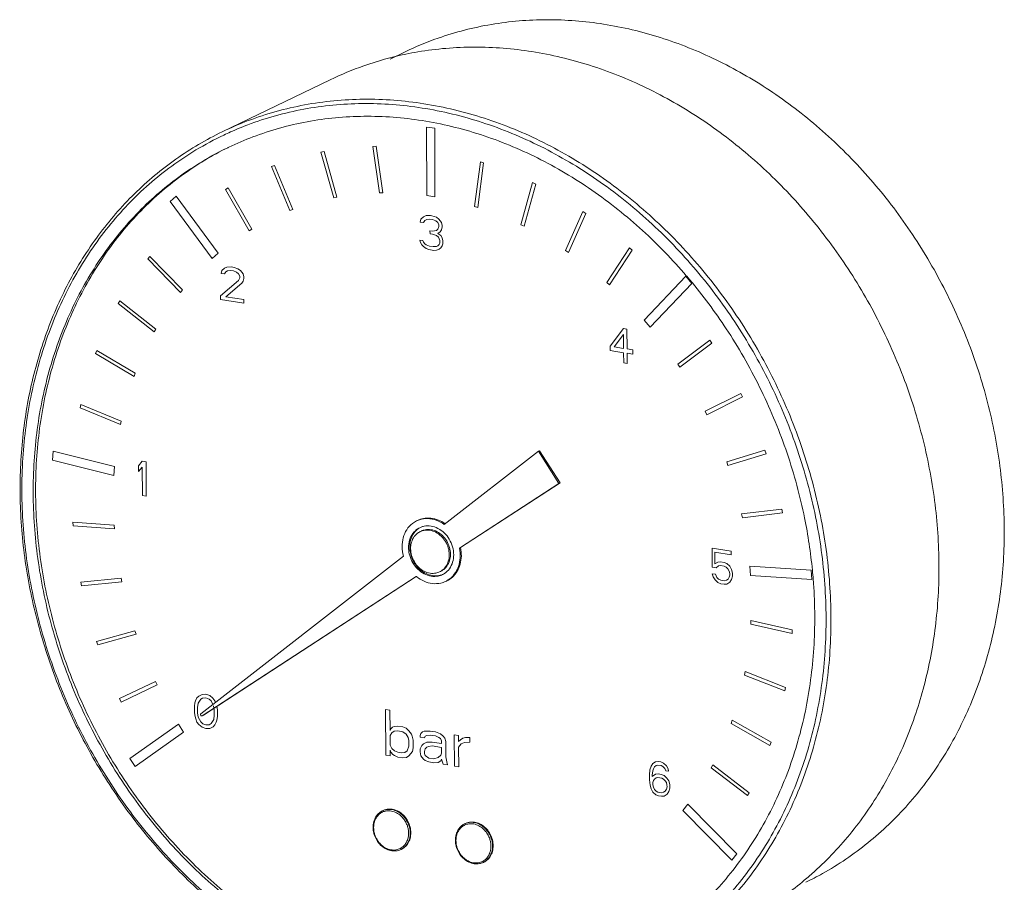
# Model space of a CAD drawing. Extents: x 9 to 17.6, y 7.5 to 18.5.
# Drawn here: x 15.3 to 16.1, y 15.8 to 16.5 of the extents above; entities that cross this region are included whole.
import ezdxf

# ---------------------------------------------------------------- set-up
doc = ezdxf.new("R2010")
doc.units = 0
doc.header["$LTSCALE"] = 1.87
doc.header["$MEASUREMENT"] = 0
doc.layers.get('0').update_dxf_attribs({"linetype": 'CONTINUOUS'})
for name, color, linetype in [('03_AXES', 7, 'CONTINUOUS'), ('04_CURVES', 7, 'CONTINUOUS'), ('08_ROUNDS', 7, 'CONTINUOUS'), ('09_COSMETICS', 7, 'CONTINUOUS')]:
    doc.layers.add(name, color=color, linetype=linetype)

msp = doc.modelspace()

# ---------------------------------------------------------------- linework, layer by layer
at = {"color": 7, "linetype": 'ByBlock', "lineweight": 0}
for p, q in [((15.75597, 16.12557), (15.67905, 16.06576)), ((15.75694, 16.12604), (15.75597, 16.12557)), ((15.77262, 16.09943), (15.75597, 16.12557)), ((15.7736, 16.0999), (15.75694, 16.12604)), ((15.69135, 16.04646), (15.77262, 16.09943)), ((15.69232, 16.04693), (15.7736, 16.0999)), ((15.7736, 16.0999), (15.77262, 16.09943)), ((15.69232, 16.04693), (15.69135, 16.04646)), ((15.64569, 16.03982), (15.48027, 15.91119)), ((15.48131, 15.90956), (15.6561, 16.02348)), ((15.48228, 15.91003), (15.65618, 16.02337)), ((15.48122, 15.90952), (15.48131, 15.90956)), ((15.4822, 15.90999), (15.48228, 15.91003)), ((15.629, 15.83221), (15.62852, 15.83197)), ((15.69624, 15.82163), (15.69576, 15.8214)), ((15.6442, 15.8007), (15.64371, 15.80047)), ((15.71144, 15.79013), (15.71095, 15.78989))]:
    msp.add_line(p, q, dxfattribs=at)
for points, start_tangent, end_tangent in [([(15.66242, 16.40945), (15.61312, 16.4131), (15.56495, 16.40846), (15.51899, 16.39563), (15.49772, 16.38649)], (-0.987861, 0.155338), (-0.900692, -0.434458)), ([(15.66097, 16.40594), (15.61204, 16.40956), (15.56424, 16.40496), (15.51864, 16.39223), (15.50443, 16.38637)], (-0.987861, 0.155338), (-0.912915, -0.408149)), ([(15.66097, 16.40594), (15.70993, 16.39417), (15.75783, 16.37452), (15.8036, 16.34742), (15.84621, 16.31348), (15.88472, 16.27346), (15.91827, 16.22825), (15.9461, 16.17887), (15.96759, 16.12641), (15.98227, 16.07205), (15.98981, 16.017), (15.99003, 15.96249), (15.98293, 15.90974), (15.96868, 15.85993), (15.94758, 15.81417), (15.92011, 15.77348), (15.88689, 15.73877), (15.84866, 15.71082), (15.83417, 15.70272)], (0.987861, -0.155338), (-0.887744, -0.460337)), ([(15.66242, 16.40945), (15.71176, 16.39759), (15.76002, 16.37778), (15.80614, 16.35047), (15.84909, 16.31628), (15.88789, 16.27595), (15.9217, 16.2304), (15.94974, 16.18063), (15.9714, 16.12777), (15.98619, 16.07299), (15.99378, 16.01752), (15.99401, 15.96259), (15.98685, 15.90944), (15.97249, 15.85925), (15.95123, 15.81313), (15.92356, 15.77213), (15.89008, 15.73716), (15.85155, 15.70899), (15.83011, 15.6974)], (0.987861, -0.155338), (-0.900692, -0.434458)), ([(15.66101, 16.39567), (15.61346, 16.39919), (15.56701, 16.39472), (15.52269, 16.38235), (15.50317, 16.37402)], (-0.987861, 0.155338), (-0.902577, -0.430528)), ([(15.66101, 16.39567), (15.70859, 16.38423), (15.75514, 16.36513), (15.79962, 16.3388), (15.84104, 16.30582), (15.87669, 16.26901)], (0.987861, -0.155338), (0.650539, -0.759473)), ([(15.66348, 15.6746), (15.61941, 15.68501), (15.57471, 15.70243), (15.5317, 15.72631), (15.49119, 15.75617), (15.45397, 15.79147), (15.42073, 15.83152), (15.39212, 15.87556), (15.36866, 15.92276), (15.3508, 15.97222), (15.33889, 16.02299), (15.33315, 16.07413), (15.33369, 16.12466), (15.34049, 16.17361), (15.35343, 16.22006), (15.37225, 16.26312), (15.39661, 16.30197), (15.42603, 16.3359), (15.45994, 16.36425), (15.49772, 16.38649)], (-0.987109, 0.160047), (0.900696, 0.43445)), ([(15.499, 16.38387), (15.47624, 16.37166), (15.43801, 16.34371), (15.40479, 16.309), (15.37732, 16.26831), (15.35623, 16.22255), (15.34197, 16.17274), (15.33487, 16.11999), (15.33509, 16.06548), (15.34263, 16.01043), (15.35731, 15.95607), (15.3788, 15.90361), (15.40663, 15.85422), (15.44018, 15.80902), (15.47869, 15.769), (15.5213, 15.73506), (15.56707, 15.70796), (15.61497, 15.68831), (15.66393, 15.67654)], (-0.903388, -0.428824), (0.987861, -0.155338)), ([(15.50443, 16.38637), (15.499, 16.38387)], (-0.912915, -0.408149), (-0.903388, -0.428824)), ([(15.50217, 16.37354), (15.48149, 16.36235), (15.44433, 16.33519), (15.41204, 16.30146), (15.38535, 16.26192), (15.36485, 16.21744), (15.35099, 16.16903), (15.3441, 16.11777), (15.34431, 16.0648), (15.35163, 16.0113), (15.3659, 15.95847), (15.38679, 15.90748), (15.41383, 15.85949), (15.44643, 15.81556), (15.48386, 15.77666), (15.52528, 15.74368), (15.56976, 15.71735), (15.61631, 15.69825), (15.66389, 15.68681)], (-0.900694, -0.434454), (0.987861, -0.155338)), ([(15.50218, 16.37353), (15.48343, 16.3633), (15.44628, 16.33613), (15.41399, 16.3024), (15.3873, 16.26286), (15.3668, 16.21838), (15.35294, 16.16997), (15.34605, 16.11871), (15.34626, 16.06574), (15.35358, 16.01224), (15.36785, 15.95941), (15.38874, 15.90842), (15.41578, 15.86043), (15.44838, 15.8165), (15.48581, 15.7776), (15.52723, 15.74462), (15.57171, 15.71829), (15.61826, 15.69919), (15.66419, 15.68801)], (-0.896982, -0.442067), (0.986973, -0.160884)), ([(15.50317, 16.37402), (15.50217, 16.37354)], (-0.902577, -0.430528), (-0.900694, -0.434454)), ([(15.87669, 16.26901), (15.87847, 16.26692)], (0.650539, -0.759473), (0.645639, -0.763643)), ([(15.87847, 16.26692), (15.88166, 16.26311)], (0.645639, -0.763643), (0.636698, -0.771113)), ([(15.88166, 16.26311), (15.91107, 16.22299), (15.93811, 16.175), (15.959, 16.12401), (15.97327, 16.07118), (15.97967, 16.02855)], (0.636698, -0.771113), (0.097208, -0.995264)), ([(15.6564, 16.06874), (15.65298, 16.06662), (15.64841, 16.06159), (15.64553, 16.05506), (15.6446, 16.04759), (15.64569, 16.03982)], (-0.900609, -0.43463), (0.261917, -0.96509)), ([(15.67905, 16.06576), (15.67248, 16.06928), (15.66556, 16.07064), (15.65887, 16.06973), (15.6564, 16.06874)], (-0.808813, 0.588066), (-0.900609, -0.43463)), ([(15.67952, 16.06659), (15.67422, 16.06946), (15.66807, 16.071), (15.66201, 16.07075), (15.65737, 16.06921)], (-0.821518, 0.570183), (-0.900784, -0.434268)), ([(15.67983, 16.06638), (15.67952, 16.06659)], (-0.813869, 0.581049), (-0.821518, 0.570183)), ([(15.64989, 16.04696), (15.65077, 16.05313), (15.65336, 16.05842), (15.65729, 16.06222)], (-0.004056, 0.999992), (0.832257, 0.554391)), ([(15.65716, 16.06188), (15.65375, 16.05802), (15.65159, 16.05307), (15.65087, 16.04743)], (-0.777875, -0.628419), (0.004056, -0.999992)), ([(15.65907, 16.06319), (15.65716, 16.06188)], (-0.866337, -0.49946), (-0.777875, -0.628419)), ([(15.65729, 16.06222), (15.65741, 16.0623), (15.65905, 16.06322)], (0.832257, 0.554391), (0.900857, 0.434115)), ([(15.65905, 16.06322), (15.66004, 16.06366)], (0.900857, 0.434115), (0.930109, 0.367283)), ([(15.66004, 16.06366), (15.66253, 16.0644), (15.66822, 16.0645), (15.67391, 16.06261), (15.67905, 16.0589), (15.68314, 16.05374), (15.68578, 16.04763), (15.68671, 16.04117)], (0.930109, 0.367283), (0.004056, -0.999992)), ([(15.64992, 16.04585), (15.64989, 16.04696)], (-0.052317, 0.998631), (-0.004056, 0.999992)), ([(15.67755, 16.0249), (15.67407, 16.02372), (15.66838, 16.02362), (15.66269, 16.02551), (15.65755, 16.02922), (15.65346, 16.03439), (15.65082, 16.0405), (15.64992, 16.04585)], (-0.900857, -0.434115), (-0.052317, 0.998631)), ([(15.65087, 16.04743), (15.65092, 16.046)], (0.004056, -0.999992), (0.066134, -0.997811)), ([(15.65092, 16.046), (15.65164, 16.04155), (15.65383, 16.03591), (15.65728, 16.03098), (15.6617, 16.02714), (15.66674, 16.02471), (15.67198, 16.02388), (15.677, 16.02473)], (0.066134, -0.997811), (0.94362, 0.331031)), ([(15.68021, 16.01939), (15.68232, 16.02057), (15.68725, 16.02518), (15.69056, 16.0314), (15.69196, 16.0387), (15.69135, 16.04646)], (0.900799, 0.434236), (-0.204395, 0.978889)), ([(15.68117, 16.01985), (15.68566, 16.02286), (15.68952, 16.02757), (15.69201, 16.03342), (15.69297, 16.04002), (15.69232, 16.04693)], (0.900627, 0.434593), (-0.204395, 0.978889)), ([(15.68671, 16.04117), (15.68583, 16.03499), (15.68324, 16.0297), (15.67919, 16.02582)], (0.004056, -0.999992), (-0.837871, -0.545868)), ([(15.97306, 15.77522), (15.97715, 15.7787), (16.00837, 15.81053), (16.03473, 15.84756), (16.05572, 15.88909), (16.07095, 15.93434), (16.08011, 15.98243), (16.08305, 16.03247)], (0.76842, 0.639946), (-0.004056, 0.999992)), ([(15.97967, 16.02855), (15.98034, 16.02104)], (0.097208, -0.995264), (0.078857, -0.996886)), ([(15.6561, 16.02348), (15.65655, 16.02312)], (0.770091, -0.637934), (0.782491, -0.622662)), ([(15.65655, 16.02312), (15.6625, 16.0195), (15.66939, 16.01761), (15.67619, 16.01798), (15.68021, 16.01939)], (0.782491, -0.622662), (0.900799, 0.434236)), ([(15.67919, 16.02582), (15.67755, 16.0249)], (-0.837871, -0.545868), (-0.900857, -0.434115)), ([(15.98034, 16.02104), (15.98059, 16.01768), (15.9808, 15.96471), (15.97391, 15.91345), (15.96005, 15.86504), (15.93955, 15.82056), (15.91286, 15.78102), (15.88057, 15.74729), (15.84342, 15.72012), (15.82368, 15.7094)], (0.078857, -0.996886), (-0.898891, -0.438173)), ([(15.48027, 15.91119), (15.47997, 15.91062), (15.48015, 15.90992), (15.4807, 15.90949), (15.48122, 15.90951)], (-0.789425, -0.613847), (0.916049, 0.401066)), ([(15.65173, 15.81408), (15.6511, 15.81891), (15.64929, 15.82354), (15.64646, 15.8276), (15.64282, 15.83075), (15.63869, 15.83275), (15.63438, 15.83342), (15.63025, 15.83273), (15.62901, 15.83221)], (-0.004056, 0.999992), (-0.900585, -0.434681)), ([(15.71897, 15.8035), (15.71834, 15.80833), (15.71653, 15.81296), (15.7137, 15.81702), (15.71006, 15.82018), (15.70593, 15.82217), (15.70162, 15.82285), (15.69749, 15.82215), (15.69625, 15.82164)], (-0.004056, 0.999992), (-0.900585, -0.434681)), ([(15.6442, 15.8007), (15.64656, 15.8022), (15.64937, 15.80537), (15.65114, 15.80944), (15.65173, 15.81408)], (0.900585, 0.434681), (-0.004056, 0.999992)), ([(15.71144, 15.79013), (15.7138, 15.79163), (15.71661, 15.7948), (15.71838, 15.79887), (15.71897, 15.8035)], (0.900585, 0.434681), (-0.004056, 0.999992)), ([(15.91833, 15.73995), (15.94165, 15.75268), (15.97306, 15.77522)], (0.90069, 0.434463), (0.76842, 0.639946))]:
    msp.add_spline(points, degree=3, dxfattribs=dict(at, start_tangent=start_tangent, end_tangent=end_tangent))
at = {"layer": '03_AXES', "color": 7, "linetype": 'ByBlock', "lineweight": 0}
for p, q in [((15.64707, 16.45184), (15.63485, 16.44595)), ((15.58595, 16.42905), (15.49772, 16.38649))]:
    msp.add_line(p, q, dxfattribs=at)
for points, start_tangent, end_tangent in [([(16.13634, 16.06151), (16.13281, 16.1135), (16.12273, 16.16549), (16.1063, 16.21639), (16.08384, 16.26519), (16.05583, 16.31089), (16.02282, 16.35255), (15.98549, 16.38932), (15.94461, 16.42047), (15.90099, 16.44535), (15.85554, 16.46346), (15.80917, 16.47443), (15.76284, 16.47804), (15.71748, 16.47421), (15.67401, 16.46302), (15.64706, 16.45184)], (-0.004056, 0.999992), (-0.900704, -0.434433)), ([(16.08305, 16.03247), (16.07947, 16.0853), (16.06923, 16.13811), (16.05253, 16.18984), (16.02972, 16.23942), (16.00125, 16.28584), (15.96772, 16.32817), (15.92979, 16.36553), (15.88825, 16.39718), (15.84394, 16.42246), (15.79776, 16.44086), (15.75065, 16.452), (15.70358, 16.45567), (15.65749, 16.45178), (15.64759, 16.44991)], (-0.004056, 0.999992), (-0.979151, -0.203135)), ([(15.64759, 16.44991), (15.61333, 16.44041), (15.58594, 16.42905)], (-0.979151, -0.203135), (-0.900704, -0.434433)), ([(15.6594, 16.06001), (15.65799, 16.05922), (15.65452, 16.0559), (15.6523, 16.05136), (15.65158, 16.04731)], (-0.900857, -0.434115), (-0.060888, -0.998145)), ([(15.66238, 16.06102), (15.6594, 16.06001)], (-0.979755, -0.200199), (-0.900857, -0.434115)), ([(15.68408, 16.04158), (15.68328, 16.04712), (15.68102, 16.05235), (15.67752, 16.05678), (15.67311, 16.05996), (15.66823, 16.06158), (15.66336, 16.06149), (15.66037, 16.06048)], (-0.004056, 0.999992), (-0.900857, -0.434115)), ([(15.6831, 16.04143), (15.68231, 16.04665), (15.68005, 16.05188), (15.67654, 16.05631), (15.67213, 16.05949), (15.66725, 16.06111), (15.66238, 16.06102)], (-0.020729, 0.999785), (-0.979755, -0.200199)), ([(15.97423, 15.7736), (15.98796, 15.78074), (16.02504, 15.80582), (16.05775, 15.83714), (16.08543, 15.87408), (16.10751, 15.91587), (16.12356, 15.96167), (16.13323, 16.01055), (16.13634, 16.06151)], (0.900704, 0.434433), (-0.004056, 0.999992)), ([(15.65158, 16.04731), (15.65155, 16.04607)], (-0.060888, -0.998145), (0.004056, -0.999992)), ([(15.65155, 16.04607), (15.65234, 16.04054), (15.6546, 16.0353), (15.65811, 16.03087), (15.66252, 16.02769), (15.6674, 16.02607), (15.67227, 16.02616), (15.67525, 16.02717)], (0.004056, -0.999992), (0.900857, 0.434115)), ([(15.67666, 16.02796), (15.68013, 16.03129), (15.68235, 16.03582), (15.6831, 16.04111)], (0.837871, 0.545868), (-0.004056, 0.999992)), ([(15.67763, 16.02843), (15.6811, 16.03176), (15.68333, 16.03629), (15.68407, 16.04098)], (0.837871, 0.545868), (0.027052, 0.999634)), ([(15.6831, 16.04111), (15.6831, 16.04143)], (-0.004056, 0.999992), (-0.020729, 0.999785)), ([(15.68407, 16.04098), (15.68408, 16.04158)], (0.027052, 0.999634), (-0.004056, 0.999992)), ([(15.67525, 16.02717), (15.67666, 16.02796)], (0.900857, 0.434115), (0.837871, 0.545868)), ([(15.67623, 16.02764), (15.67763, 16.02843)], (0.900857, 0.434115), (0.837871, 0.545868))]:
    msp.add_spline(points, degree=3, dxfattribs=dict(at, start_tangent=start_tangent, end_tangent=end_tangent))
at = {"layer": '04_CURVES', "color": 7, "linetype": 'ByBlock', "lineweight": 0}
for p, q in [((15.63116, 15.9147), (15.63467, 15.91415)), ((15.63131, 15.87736), (15.63116, 15.9147)), ((15.63467, 15.91415), (15.63473, 15.89747)), ((15.63473, 15.89747), (15.63543, 15.89895)), ((15.63543, 15.89895), (15.63682, 15.90031)), ((15.63682, 15.90031), (15.63822, 15.90089)), ((15.63822, 15.90089), (15.64102, 15.90124)), ((15.64102, 15.90124), (15.64522, 15.90058)), ((15.64522, 15.90058), (15.64802, 15.89935)), ((15.64802, 15.89935), (15.65013, 15.89743)), ((15.65013, 15.89743), (15.65224, 15.89471)), ((15.63475, 15.89349), (15.63614, 15.89566)), ((15.63478, 15.88555), (15.63475, 15.89349)), ((15.63614, 15.89566), (15.63823, 15.89692)), ((15.63823, 15.89692), (15.64103, 15.89727)), ((15.64103, 15.89727), (15.64524, 15.89661)), ((15.64524, 15.89661), (15.64804, 15.89458)), ((15.64804, 15.89458), (15.64945, 15.89198)), ((15.64945, 15.89198), (15.65016, 15.88948)), ((15.65016, 15.88948), (15.65018, 15.88472)), ((15.65224, 15.89471), (15.65295, 15.89301)), ((15.65295, 15.89301), (15.65366, 15.88973)), ((15.65366, 15.88973), (15.65369, 15.88337)), ((15.65925, 15.89361), (15.65994, 15.89509)), ((15.65925, 15.89202), (15.65925, 15.89361)), ((15.66276, 15.89147), (15.65925, 15.89202)), ((15.65994, 15.89509), (15.66134, 15.89646)), ((15.66134, 15.89646), (15.66273, 15.89703)), ((15.66273, 15.89703), (15.66763, 15.89706)), ((15.66345, 15.89295), (15.66276, 15.89147)), ((15.66485, 15.89353), (15.66345, 15.89295)), ((15.66765, 15.89388), (15.66485, 15.89353)), ((15.66763, 15.89706), (15.67184, 15.8964)), ((15.67185, 15.89322), (15.66765, 15.89388)), ((15.67184, 15.8964), (15.67604, 15.89494)), ((15.67465, 15.89198), (15.67185, 15.89322)), ((15.67606, 15.89097), (15.67465, 15.89198)), ((15.67604, 15.89494), (15.67815, 15.89302)), ((15.67676, 15.88927), (15.67606, 15.89097)), ((15.67815, 15.89302), (15.67956, 15.89121)), ((15.67956, 15.89121), (15.68027, 15.88872)), ((15.68725, 15.89397), (15.69075, 15.89342)), ((15.68735, 15.86855), (15.68725, 15.89397)), ((15.69075, 15.89342), (15.69077, 15.88866)), ((15.69077, 15.88866), (15.69216, 15.89002)), ((15.69216, 15.89002), (15.69426, 15.89128)), ((15.69426, 15.89128), (15.69635, 15.89175)), ((15.69635, 15.89175), (15.69985, 15.89199)), ((15.69985, 15.89199), (15.69987, 15.88802)), ((15.63619, 15.88295), (15.63478, 15.88555)), ((15.6355, 15.87988), (15.6348, 15.88158)), ((15.6348, 15.88158), (15.63482, 15.87681)), ((15.6383, 15.88103), (15.63619, 15.88295)), ((15.65018, 15.88472), (15.6488, 15.88096)), ((15.65369, 15.88337), (15.653, 15.8803)), ((15.65929, 15.88249), (15.66068, 15.88545)), ((15.6593, 15.88011), (15.65929, 15.88249)), ((15.66068, 15.88545), (15.66208, 15.88682)), ((15.66208, 15.88682), (15.66487, 15.88796)), ((15.6628, 15.88035), (15.66349, 15.88262)), ((15.66349, 15.88262), (15.66489, 15.88399)), ((15.66487, 15.88796), (15.66907, 15.8881)), ((15.66489, 15.88399), (15.66628, 15.88457)), ((15.66628, 15.88457), (15.66908, 15.88492)), ((15.66907, 15.8881), (15.67677, 15.88689)), ((15.66908, 15.88492), (15.67679, 15.88371)), ((15.67677, 15.88689), (15.67676, 15.88927)), ((15.67679, 15.88371), (15.67681, 15.87894)), ((15.68027, 15.88872), (15.68032, 15.87601)), ((15.69287, 15.88674), (15.69079, 15.88389)), ((15.69079, 15.88389), (15.69085, 15.868)), ((15.69567, 15.88788), (15.69287, 15.88674)), ((15.69987, 15.88802), (15.69567, 15.88788)), ((15.63482, 15.87681), (15.63131, 15.87736)), ((15.63691, 15.87807), (15.6355, 15.87988)), ((15.63832, 15.87706), (15.63691, 15.87807)), ((15.6411, 15.87979), (15.6383, 15.88103)), ((15.64112, 15.87582), (15.63832, 15.87706)), ((15.64391, 15.87935), (15.6411, 15.87979)), ((15.64532, 15.87516), (15.64112, 15.87582)), ((15.6467, 15.87971), (15.64391, 15.87935)), ((15.64812, 15.87551), (15.64532, 15.87516)), ((15.6488, 15.88096), (15.6467, 15.87971)), ((15.65022, 15.87677), (15.64812, 15.87551)), ((15.653, 15.8803), (15.65022, 15.87677)), ((15.66002, 15.87682), (15.6593, 15.88011)), ((15.66213, 15.8741), (15.66002, 15.87682)), ((15.66353, 15.87309), (15.66213, 15.8741)), ((15.66281, 15.87876), (15.6628, 15.88035)), ((15.66351, 15.87706), (15.66281, 15.87876)), ((15.66632, 15.87503), (15.66351, 15.87706)), ((15.67053, 15.87437), (15.66632, 15.87503)), ((15.67402, 15.87541), (15.67053, 15.87437)), ((15.67611, 15.87746), (15.67402, 15.87541)), ((15.67681, 15.87894), (15.67611, 15.87746)), ((15.67683, 15.87418), (15.67613, 15.8727)), ((15.67754, 15.87168), (15.67683, 15.87418)), ((15.68032, 15.87601), (15.68103, 15.87193)), ((15.66634, 15.87186), (15.66353, 15.87309)), ((15.67054, 15.87119), (15.66634, 15.87186)), ((15.67404, 15.87144), (15.67054, 15.87119)), ((15.67613, 15.8727), (15.67404, 15.87144)), ((15.67824, 15.86998), (15.67754, 15.87168)), ((15.68174, 15.86943), (15.67824, 15.86998)), ((15.68103, 15.87193), (15.68174, 15.86943)), ((15.69085, 15.868), (15.68735, 15.86855))]:
    msp.add_line(p, q, dxfattribs=at)
at = {"layer": '08_ROUNDS', "color": 7, "linetype": 'ByBlock', "lineweight": 0}
for p, q in [((15.64372, 15.80047), (15.64373, 15.80047)), ((15.71096, 15.7899), (15.71097, 15.7899))]:
    msp.add_line(p, q, dxfattribs=at)
for points, start_tangent, end_tangent in [([(15.65124, 15.81384), (15.65105, 15.81647), (15.65042, 15.81938), (15.6492, 15.82251), (15.64727, 15.82575), (15.64445, 15.82888), (15.64073, 15.83146), (15.6364, 15.83296), (15.63201, 15.83305), (15.629, 15.83219)], (-0.004056, 0.999992), (-0.919271, -0.393626)), ([(15.62851, 15.83197), (15.62609, 15.83043), (15.62325, 15.82723), (15.62146, 15.82313), (15.62085, 15.81846)], (-0.900153, -0.435574), (0.004056, -0.999992)), ([(15.62809, 15.83068), (15.62527, 15.82859), (15.62333, 15.82606), (15.62213, 15.82338), (15.62151, 15.82074)], (-0.884998, -0.465596), (-0.143444, -0.989658)), ([(15.62881, 15.83103), (15.62809, 15.83068)], (-0.915663, -0.401946), (-0.884998, -0.465596)), ([(15.629, 15.83219), (15.62851, 15.83197)], (-0.919271, -0.393626), (-0.900678, -0.434487)), ([(15.64992, 15.81374), (15.64973, 15.81622), (15.64913, 15.81897), (15.64799, 15.82193), (15.64616, 15.82499), (15.6435, 15.82794), (15.63999, 15.83038), (15.6359, 15.83179), (15.63176, 15.83188), (15.62881, 15.83103)], (-0.004056, 0.999992), (-0.915664, -0.401946)), ([(15.62085, 15.81846), (15.62086, 15.81817)], (0.004056, -0.999992), (0.019687, -0.999806)), ([(15.62086, 15.81817), (15.62149, 15.81361), (15.62332, 15.80898), (15.62619, 15.80493), (15.62987, 15.8018), (15.63404, 15.79985), (15.63837, 15.79922), (15.64251, 15.79996)], (0.019687, -0.999806), (0.941268, 0.33766)), ([(15.62151, 15.82074), (15.62134, 15.81843)], (-0.143444, -0.989658), (-0.007151, -0.999974)), ([(15.62134, 15.81843), (15.62134, 15.81823)], (-0.007151, -0.999974), (0.004056, -0.999992)), ([(15.62134, 15.81823), (15.62152, 15.81575)], (0.004056, -0.999992), (0.140305, -0.990108)), ([(15.69575, 15.82139), (15.69333, 15.81986), (15.69049, 15.81666), (15.6887, 15.81256), (15.68809, 15.80789)], (-0.900153, -0.435574), (0.004056, -0.999992)), ([(15.69533, 15.82011), (15.69251, 15.81802), (15.69057, 15.81549), (15.68937, 15.81281), (15.68875, 15.81016)], (-0.884998, -0.465596), (-0.143444, -0.989658)), ([(15.69605, 15.82046), (15.69533, 15.82011)], (-0.915663, -0.401946), (-0.884998, -0.465596)), ([(15.69624, 15.82162), (15.69575, 15.8214)], (-0.919271, -0.393626), (-0.900678, -0.434487)), ([(15.71716, 15.80316), (15.71697, 15.80564), (15.71637, 15.80839), (15.71523, 15.81136), (15.7134, 15.81442), (15.71074, 15.81736), (15.70723, 15.8198), (15.70314, 15.82122), (15.699, 15.82131), (15.69605, 15.82046)], (-0.004056, 0.999992), (-0.915664, -0.401946)), ([(15.71848, 15.80327), (15.71829, 15.80589), (15.71766, 15.8088), (15.71645, 15.81194), (15.71451, 15.81518), (15.71169, 15.8183), (15.70797, 15.82089), (15.70364, 15.82239), (15.69925, 15.82247), (15.69624, 15.82162)], (-0.004056, 0.999992), (-0.919271, -0.393626)), ([(15.62152, 15.81575), (15.62212, 15.813), (15.62326, 15.81004), (15.62509, 15.80698), (15.62775, 15.80403), (15.63126, 15.80159), (15.63535, 15.80017), (15.63949, 15.80009), (15.64316, 15.80129)], (0.140305, -0.990108), (0.884998, 0.465596)), ([(15.64316, 15.80129), (15.64598, 15.80338), (15.64792, 15.80591), (15.64912, 15.80858), (15.64974, 15.81123), (15.64992, 15.81374)], (0.884998, 0.465596), (-0.004056, 0.999992)), ([(15.64373, 15.80047), (15.6441, 15.80066), (15.64708, 15.80288), (15.64913, 15.80555), (15.6504, 15.80839), (15.65106, 15.81119), (15.65124, 15.81384)], (0.900361, 0.435143), (-0.004056, 0.999992)), ([(15.68875, 15.81016), (15.68858, 15.80785)], (-0.143444, -0.989658), (-0.007151, -0.999974)), ([(15.68809, 15.80789), (15.6881, 15.8076)], (0.004056, -0.999992), (0.019687, -0.999806)), ([(15.6881, 15.8076), (15.68873, 15.80304), (15.69056, 15.7984), (15.69343, 15.79435), (15.69711, 15.79123), (15.70128, 15.78927), (15.70561, 15.78865), (15.70975, 15.78939)], (0.019687, -0.999806), (0.941268, 0.33766)), ([(15.68858, 15.80785), (15.68858, 15.80766)], (-0.007151, -0.999974), (0.004056, -0.999992)), ([(15.68858, 15.80766), (15.68876, 15.80518)], (0.004056, -0.999992), (0.140305, -0.990108)), ([(15.68876, 15.80518), (15.68936, 15.80243), (15.6905, 15.79947), (15.69233, 15.79641), (15.69499, 15.79346), (15.6985, 15.79102), (15.70259, 15.7896), (15.70673, 15.78952), (15.7104, 15.79071)], (0.140305, -0.990108), (0.884998, 0.465596)), ([(15.7104, 15.79071), (15.71322, 15.7928), (15.71516, 15.79533), (15.71636, 15.79801), (15.71698, 15.80066), (15.71716, 15.80316)], (0.884998, 0.465596), (-0.004056, 0.999992)), ([(15.71097, 15.7899), (15.71134, 15.79009), (15.71432, 15.7923), (15.71637, 15.79498), (15.71764, 15.79781), (15.7183, 15.80061), (15.71848, 15.80327)], (0.900361, 0.435143), (-0.004056, 0.999992)), ([(15.64251, 15.79996), (15.64372, 15.80047)], (0.941268, 0.33766), (0.900153, 0.435574)), ([(15.70975, 15.78939), (15.71096, 15.7899)], (0.941268, 0.33766), (0.900153, 0.435574))]:
    msp.add_spline(points, degree=3, dxfattribs=dict(at, start_tangent=start_tangent, end_tangent=end_tangent))
at = {"layer": '09_COSMETICS', "color": 7, "linetype": 'ByBlock', "lineweight": 0}
for p, q in [((15.66451, 16.39042), (15.67124, 16.38936)), ((15.66474, 16.33441), (15.66451, 16.39042)), ((15.67124, 16.38936), (15.67146, 16.33335)), ((15.62335, 16.37466), (15.6207, 16.37461)), ((15.62627, 16.33673), (15.6207, 16.37461)), ((15.62893, 16.33677), (15.62335, 16.37466)), ((15.57832, 16.36998), (15.58088, 16.37047)), ((15.58876, 16.33262), (15.57832, 16.36998)), ((15.58088, 16.37047), (15.59132, 16.33312)), ((15.54035, 16.35913), (15.53794, 16.3582)), ((15.55288, 16.32214), (15.53794, 16.3582)), ((15.55529, 16.32307), (15.54035, 16.35913)), ((15.70385, 16.32555), (15.70851, 16.36193)), ((15.70652, 16.32471), (15.71117, 16.36109)), ((15.71117, 16.36109), (15.70851, 16.36193)), ((15.50266, 16.34087), (15.50045, 16.33952)), ((15.52191, 16.30693), (15.50266, 16.34087)), ((15.74165, 16.3106), (15.7512, 16.34501)), ((15.74423, 16.30933), (15.75378, 16.34375)), ((15.75378, 16.34375), (15.7512, 16.34501)), ((15.45528, 16.3297), (15.46021, 16.33397)), ((15.49451, 16.28738), (15.46021, 16.33397)), ((15.5197, 16.30559), (15.50045, 16.33952)), ((15.59132, 16.33312), (15.58876, 16.33262)), ((15.62893, 16.33677), (15.62627, 16.33673)), ((15.67146, 16.33335), (15.66474, 16.33441)), ((15.48961, 16.28312), (15.45528, 16.3297)), ((15.70652, 16.32471), (15.70385, 16.32555)), ((15.55529, 16.32307), (15.55288, 16.32214)), ((15.65999, 16.31515), (15.66208, 16.3172)), ((15.66208, 16.3172), (15.66418, 16.31807)), ((15.66418, 16.31807), (15.66785, 16.31808)), ((15.66785, 16.31808), (15.6689, 16.31792)), ((15.6689, 16.31792), (15.67258, 16.31674)), ((15.67258, 16.31674), (15.67469, 16.31522)), ((15.77799, 16.2897), (15.79208, 16.32149)), ((15.79452, 16.31984), (15.78043, 16.28805)), ((15.79208, 16.32149), (15.79452, 16.31984)), ((15.65947, 16.31285), (15.65999, 16.31515)), ((15.6621, 16.31244), (15.65947, 16.31285)), ((15.66314, 16.31406), (15.6621, 16.31244)), ((15.66471, 16.315), (15.66314, 16.31406)), ((15.66734, 16.31519), (15.66471, 16.315)), ((15.66944, 16.31486), (15.66734, 16.31519)), ((15.67207, 16.31385), (15.66944, 16.31486)), ((15.67365, 16.31241), (15.67207, 16.31385)), ((15.67471, 16.31045), (15.67365, 16.31241)), ((15.67367, 16.30705), (15.67471, 16.30926)), ((15.67469, 16.31522), (15.6768, 16.31251)), ((15.67471, 16.30926), (15.67471, 16.31045)), ((15.6768, 16.31251), (15.67733, 16.31004)), ((15.67734, 16.30885), (15.67682, 16.30655)), ((15.67733, 16.31004), (15.67734, 16.30885)), ((15.74423, 16.30933), (15.74165, 16.3106)), ((15.52191, 16.30693), (15.5197, 16.30559)), ((15.66738, 16.30565), (15.66948, 16.30532)), ((15.66739, 16.30327), (15.66738, 16.30565)), ((15.66949, 16.30294), (15.66739, 16.30327)), ((15.66948, 16.30532), (15.67262, 16.30602)), ((15.67264, 16.30185), (15.66949, 16.30294)), ((15.67262, 16.30602), (15.67367, 16.30705)), ((15.67422, 16.30041), (15.67264, 16.30185)), ((15.67578, 16.30493), (15.67368, 16.30347)), ((15.67368, 16.30347), (15.67632, 16.30187)), ((15.67528, 16.29786), (15.67422, 16.30041)), ((15.67682, 16.30655), (15.67578, 16.30493)), ((15.67632, 16.30187), (15.67737, 16.29991)), ((15.67737, 16.29991), (15.67791, 16.29745)), ((15.65901, 16.29804), (15.66163, 16.29762)), ((15.65954, 16.29617), (15.65901, 16.29804)), ((15.6606, 16.29421), (15.65954, 16.29617)), ((15.66218, 16.29278), (15.6606, 16.29421)), ((15.66163, 16.29762), (15.66216, 16.29635)), ((15.66216, 16.29635), (15.66322, 16.29499)), ((15.66428, 16.29125), (15.66218, 16.29278)), ((15.66322, 16.29499), (15.66427, 16.29423)), ((15.66427, 16.29423), (15.6669, 16.29322)), ((15.6669, 16.29322), (15.67005, 16.29273)), ((15.67005, 16.29273), (15.67268, 16.29291)), ((15.67268, 16.29291), (15.67373, 16.29334)), ((15.67373, 16.29334), (15.67477, 16.29437)), ((15.67477, 16.29437), (15.67529, 16.29548)), ((15.67636, 16.29174), (15.67479, 16.29079)), ((15.67529, 16.29548), (15.67528, 16.29786)), ((15.6774, 16.29336), (15.67636, 16.29174)), ((15.67792, 16.29506), (15.6774, 16.29336)), ((15.67791, 16.29745), (15.67792, 16.29506)), ((15.8118, 16.2635), (15.83027, 16.29189)), ((15.83252, 16.28988), (15.83027, 16.29189)), ((15.43849, 16.28473), (15.43683, 16.28265)), ((15.46517, 16.2574), (15.43849, 16.28473)), ((15.48961, 16.28312), (15.49451, 16.28738)), ((15.66639, 16.29033), (15.66428, 16.29125)), ((15.67059, 16.28967), (15.66639, 16.29033)), ((15.67269, 16.28993), (15.67059, 16.28967)), ((15.67479, 16.29079), (15.67269, 16.28993)), ((15.78043, 16.28805), (15.77799, 16.2897)), ((15.81404, 16.26149), (15.83252, 16.28988)), ((15.46351, 16.25532), (15.43683, 16.28265)), ((15.49946, 16.27524), (15.50156, 16.2761)), ((15.50156, 16.2761), (15.50523, 16.27611)), ((15.50523, 16.27611), (15.50734, 16.27578)), ((15.50734, 16.27578), (15.51049, 16.27469)), ((15.49686, 16.27088), (15.49737, 16.27318)), ((15.49948, 16.27047), (15.49686, 16.27088)), ((15.49737, 16.27318), (15.49946, 16.27524)), ((15.50053, 16.27209), (15.49948, 16.27047)), ((15.5021, 16.27304), (15.50053, 16.27209)), ((15.50472, 16.27322), (15.5021, 16.27304)), ((15.50682, 16.27289), (15.50472, 16.27322)), ((15.50945, 16.27188), (15.50682, 16.27289)), ((15.51103, 16.27044), (15.50945, 16.27188)), ((15.51049, 16.27469), (15.5126, 16.27317)), ((15.51209, 16.26849), (15.51103, 16.27044)), ((15.51105, 16.26508), (15.5121, 16.2673)), ((15.5121, 16.2673), (15.51209, 16.26849)), ((15.5126, 16.27317), (15.51471, 16.27046)), ((15.51471, 16.27046), (15.51524, 16.26799)), ((15.51524, 16.26799), (15.51525, 16.2668)), ((15.84226, 16.23272), (15.87623, 16.26858)), ((15.87623, 16.26858), (15.8812, 16.26275)), ((15.49641, 16.25249), (15.51105, 16.26508)), ((15.51369, 16.26288), (15.50061, 16.25183)), ((15.51473, 16.2645), (15.51369, 16.26288)), ((15.51525, 16.2668), (15.51473, 16.2645)), ((15.81404, 16.26149), (15.8118, 16.2635)), ((15.84726, 16.22686), (15.8812, 16.26275)), ((15.46517, 16.2574), (15.46351, 16.25532)), ((15.49642, 16.24952), (15.49641, 16.25249)), ((15.50061, 16.25183), (15.51532, 16.24952)), ((15.41269, 16.24623), (15.41402, 16.24861)), ((15.44214, 16.22308), (15.41269, 16.24623)), ((15.41402, 16.24861), (15.44347, 16.22546)), ((15.51533, 16.24654), (15.49642, 16.24952)), ((15.51532, 16.24952), (15.51533, 16.24654)), ((15.84726, 16.22686), (15.84226, 16.23272)), ((15.44347, 16.22546), (15.44214, 16.22308)), ((15.81442, 16.21142), (15.82545, 16.22576)), ((15.81765, 16.21091), (15.82547, 16.221)), ((15.82545, 16.22576), (15.82822, 16.22533)), ((15.82547, 16.221), (15.82551, 16.20968)), ((15.82822, 16.22533), (15.82828, 16.20924)), ((15.81443, 16.20785), (15.81442, 16.21142)), ((15.86971, 16.19679), (15.89581, 16.21636)), ((15.87142, 16.19421), (15.89752, 16.21378)), ((15.89752, 16.21378), (15.89581, 16.21636)), ((15.39516, 16.20801), (15.39419, 16.20538)), ((15.4257, 16.18677), (15.39419, 16.20538)), ((15.42667, 16.1894), (15.39516, 16.20801)), ((15.82553, 16.2061), (15.81443, 16.20785)), ((15.82551, 16.20968), (15.81765, 16.21091)), ((15.82556, 16.19776), (15.82553, 16.2061)), ((15.82828, 16.20924), (15.83291, 16.20851)), ((15.83292, 16.20494), (15.8283, 16.20566)), ((15.8283, 16.20566), (15.82833, 16.19732)), ((15.83291, 16.20851), (15.83292, 16.20494)), ((15.82833, 16.19732), (15.82556, 16.19776)), ((15.87142, 16.19421), (15.86971, 16.19679)), ((15.42667, 16.1894), (15.4257, 16.18677)), ((15.89212, 16.15824), (15.9211, 16.1728)), ((15.92248, 16.17002), (15.9211, 16.1728)), ((15.38232, 16.16382), (15.38173, 16.161)), ((15.41529, 16.15029), (15.38232, 16.16382)), ((15.8935, 16.15546), (15.92248, 16.17002)), ((15.4147, 16.14747), (15.38173, 16.161)), ((15.8935, 16.15546), (15.89212, 16.15824)), ((15.41529, 16.15029), (15.4147, 16.14747)), ((15.35901, 16.11846), (15.35954, 16.12581)), ((15.40982, 16.11322), (15.35954, 16.12581)), ((15.90969, 16.11703), (15.94086, 16.12643)), ((15.94188, 16.1235), (15.91071, 16.1141)), ((15.94086, 16.12643), (15.94188, 16.1235)), ((15.40929, 16.10591), (15.35901, 16.11846)), ((15.42927, 16.11374), (15.4324, 16.11741)), ((15.4324, 16.11741), (15.43555, 16.11692)), ((15.43555, 16.11692), (15.43567, 16.08891)), ((15.91071, 16.1141), (15.90969, 16.11703)), ((15.40929, 16.10591), (15.40982, 16.11322)), ((15.42929, 16.10897), (15.42927, 16.11374)), ((15.43242, 16.11265), (15.42929, 16.10897)), ((15.43252, 16.08941), (15.43242, 16.11265)), ((15.43567, 16.08891), (15.43252, 16.08941)), ((15.9219, 16.07439), (15.95465, 16.07826)), ((15.92254, 16.07138), (15.9219, 16.07439)), ((15.92254, 16.07138), (15.9553, 16.07525)), ((15.9553, 16.07525), (15.95465, 16.07826)), ((15.40943, 16.06537), (15.37576, 16.06768)), ((15.37576, 16.06768), (15.37597, 16.06467)), ((15.40964, 16.06236), (15.37597, 16.06467)), ((15.40943, 16.06537), (15.40964, 16.06236)), ((15.91346, 16.04401), (15.89774, 16.04648)), ((15.89774, 16.04648), (15.8978, 16.03099)), ((15.90006, 16.04314), (15.91347, 16.04103)), ((15.9001, 16.0336), (15.90006, 16.04314)), ((15.91347, 16.04103), (15.91346, 16.04401)), ((15.9024, 16.03503), (15.9001, 16.0336)), ((15.90471, 16.03526), (15.9024, 16.03503)), ((15.90749, 16.03482), (15.90471, 16.03526)), ((15.9098, 16.03387), (15.90749, 16.03482)), ((15.8978, 16.03099), (15.90104, 16.03048)), ((15.90104, 16.03048), (15.90288, 16.03198)), ((15.90288, 16.03198), (15.90473, 16.03228)), ((15.90473, 16.03228), (15.9075, 16.03185)), ((15.9075, 16.03185), (15.90935, 16.03096)), ((15.90935, 16.03096), (15.91074, 16.02955)), ((15.91212, 16.03171), (15.9098, 16.03387)), ((15.91074, 16.02955), (15.91167, 16.02762)), ((15.91167, 16.02762), (15.91214, 16.02576)), ((15.91352, 16.02911), (15.91212, 16.03171)), ((15.91445, 16.02599), (15.91352, 16.02911)), ((15.9285, 16.0317), (15.97874, 16.02845)), ((15.9285, 16.0317), (15.9291, 16.02413)), ((15.97874, 16.02845), (15.97933, 16.02092)), ((15.38224, 16.01875), (15.41512, 16.02205)), ((15.38285, 16.01574), (15.38224, 16.01875)), ((15.41573, 16.01904), (15.38285, 16.01574)), ((15.41512, 16.02205), (15.41573, 16.01904)), ((15.9006, 16.02519), (15.89782, 16.02563)), ((15.89782, 16.02563), (15.89876, 16.0231)), ((15.89876, 16.0231), (15.90015, 16.0205)), ((15.90015, 16.0205), (15.90247, 16.01835)), ((15.90153, 16.02266), (15.9006, 16.02519)), ((15.90292, 16.02125), (15.90153, 16.02266)), ((15.90247, 16.01835), (15.90479, 16.01739)), ((15.90477, 16.02037), (15.90292, 16.02125)), ((15.90755, 16.01993), (15.90477, 16.02037)), ((15.90939, 16.02023), (15.90755, 16.01993)), ((15.91078, 16.02121), (15.90939, 16.02023)), ((15.90987, 16.01718), (15.91217, 16.01861)), ((15.91169, 16.02285), (15.91078, 16.02121)), ((15.91215, 16.02456), (15.91169, 16.02285)), ((15.91214, 16.02576), (15.91215, 16.02456)), ((15.91217, 16.01861), (15.91355, 16.02077)), ((15.91355, 16.02077), (15.91446, 16.02361)), ((15.91446, 16.02361), (15.91445, 16.02599)), ((15.9291, 16.02413), (15.97933, 16.02092)), ((15.90479, 16.01739), (15.90756, 16.01695)), ((15.90756, 16.01695), (15.90987, 16.01718)), ((15.92934, 15.98449), (15.92949, 15.98745)), ((15.92949, 15.98745), (15.96322, 15.97986)), ((15.42645, 15.97906), (15.39503, 15.97038)), ((15.42645, 15.97906), (15.42744, 15.97612)), ((15.92934, 15.98449), (15.96307, 15.9769)), ((15.96307, 15.9769), (15.96322, 15.97986)), ((15.39503, 15.97038), (15.39602, 15.96744)), ((15.42744, 15.97612), (15.39602, 15.96744)), ((15.92411, 15.94287), (15.92466, 15.94571)), ((15.92466, 15.94571), (15.95773, 15.93271)), ((15.44308, 15.93768), (15.41384, 15.92364)), ((15.44308, 15.93768), (15.44443, 15.93487)), ((15.92411, 15.94287), (15.95718, 15.92988)), ((15.44443, 15.93487), (15.41519, 15.92084)), ((15.95718, 15.92988), (15.95773, 15.93271)), ((15.41384, 15.92364), (15.41519, 15.92084)), ((15.47595, 15.92192), (15.47543, 15.92022)), ((15.47699, 15.92414), (15.47595, 15.92192)), ((15.47856, 15.92568), (15.47699, 15.92414)), ((15.48015, 15.92305), (15.47806, 15.9198)), ((15.48118, 15.92705), (15.47856, 15.92568)), ((15.48172, 15.92399), (15.48015, 15.92305)), ((15.48433, 15.92715), (15.48118, 15.92705)), ((15.48434, 15.92418), (15.48172, 15.92399)), ((15.48748, 15.92606), (15.48433, 15.92715)), ((15.48697, 15.92317), (15.48434, 15.92418)), ((15.48855, 15.92173), (15.48697, 15.92317)), ((15.49012, 15.92386), (15.48748, 15.92606)), ((15.49011, 15.91885), (15.48855, 15.92173)), ((15.4917, 15.92183), (15.49012, 15.92386)), ((15.49225, 15.92051), (15.4917, 15.92183)), ((15.47543, 15.92022), (15.47492, 15.91732)), ((15.47492, 15.91732), (15.47494, 15.91196)), ((15.47806, 15.9198), (15.47755, 15.91631)), ((15.47755, 15.91631), (15.47756, 15.91214)), ((15.49121, 15.91416), (15.49067, 15.91782)), ((15.49122, 15.90999), (15.49121, 15.91416)), ((15.49383, 15.91435), (15.49329, 15.91741)), ((15.49385, 15.90899), (15.49383, 15.91435)), ((15.47494, 15.91196), (15.47548, 15.9089)), ((15.47548, 15.9089), (15.47601, 15.90703)), ((15.47601, 15.90703), (15.47707, 15.90448)), ((15.47756, 15.91214), (15.4781, 15.90848)), ((15.4781, 15.90848), (15.48022, 15.90458)), ((15.48863, 15.90326), (15.49071, 15.9065)), ((15.49071, 15.9065), (15.49122, 15.90999)), ((15.49282, 15.90438), (15.49334, 15.90609)), ((15.49334, 15.90609), (15.49385, 15.90899)), ((15.91322, 15.90334), (15.91415, 15.90599)), ((15.91415, 15.90599), (15.9459, 15.88803)), ((15.46206, 15.90283), (15.42235, 15.87477)), ((15.4662, 15.89629), (15.46206, 15.90283)), ((15.47707, 15.90448), (15.47865, 15.90244)), ((15.47865, 15.90244), (15.48129, 15.90024)), ((15.48022, 15.90458), (15.4818, 15.90314)), ((15.48129, 15.90024), (15.48444, 15.89915)), ((15.4818, 15.90314), (15.48443, 15.90213)), ((15.48443, 15.90213), (15.48705, 15.90231)), ((15.48444, 15.89915), (15.48759, 15.89925)), ((15.48705, 15.90231), (15.48863, 15.90326)), ((15.48759, 15.89925), (15.49021, 15.90063)), ((15.49021, 15.90063), (15.49178, 15.90217)), ((15.49178, 15.90217), (15.49282, 15.90438)), ((15.94497, 15.88538), (15.91322, 15.90334)), ((15.42649, 15.86822), (15.4662, 15.89629)), ((15.9459, 15.88803), (15.94497, 15.88538)), ((15.42235, 15.87477), (15.42649, 15.86822)), ((15.84702, 15.86555), (15.84658, 15.86146)), ((15.84794, 15.86839), (15.84702, 15.86555)), ((15.84931, 15.87055), (15.84794, 15.86839)), ((15.85162, 15.87198), (15.84931, 15.87055)), ((15.84934, 15.86459), (15.84979, 15.86631)), ((15.84979, 15.86631), (15.85071, 15.86795)), ((15.85071, 15.86795), (15.85209, 15.86892)), ((15.85393, 15.87221), (15.85162, 15.87198)), ((15.85209, 15.86892), (15.85348, 15.8693)), ((15.85348, 15.8693), (15.85625, 15.86887)), ((15.85578, 15.87192), (15.85393, 15.87221)), ((15.85809, 15.87096), (15.85578, 15.87192)), ((15.85625, 15.86887), (15.85764, 15.86805)), ((15.85764, 15.86805), (15.85903, 15.86664)), ((15.86041, 15.86881), (15.85809, 15.87096)), ((15.85903, 15.86664), (15.85996, 15.86471)), ((15.8618, 15.86621), (15.86041, 15.86881)), ((15.86227, 15.86435), (15.8618, 15.86621)), ((15.89701, 15.86707), (15.8983, 15.86947)), ((15.89701, 15.86707), (15.9267, 15.84437)), ((15.8983, 15.86947), (15.928, 15.84678)), ((15.84658, 15.86146), (15.8466, 15.85728)), ((15.8466, 15.85728), (15.84707, 15.85304)), ((15.84889, 15.86109), (15.84934, 15.86459)), ((15.8489, 15.8599), (15.84889, 15.86109)), ((15.85166, 15.86185), (15.8489, 15.8599)), ((15.85075, 15.85782), (15.84983, 15.85678)), ((15.85213, 15.8588), (15.85075, 15.85782)), ((15.85397, 15.86208), (15.85166, 15.86185)), ((15.85352, 15.85917), (15.85213, 15.8588)), ((15.85675, 15.85866), (15.85352, 15.85917)), ((15.85628, 15.86172), (15.85397, 15.86208)), ((15.85859, 15.86076), (15.85628, 15.86172)), ((15.85814, 15.85785), (15.85675, 15.85866)), ((15.85953, 15.85644), (15.85814, 15.85785)), ((15.86091, 15.85861), (15.85859, 15.86076)), ((15.85996, 15.86471), (15.86227, 15.86435)), ((15.86231, 15.8566), (15.86091, 15.85861)), ((15.84707, 15.85304), (15.84801, 15.84992)), ((15.84801, 15.84992), (15.84941, 15.84732)), ((15.84983, 15.85678), (15.84938, 15.85506)), ((15.84938, 15.85506), (15.84938, 15.85327)), ((15.84938, 15.85327), (15.84985, 15.85141)), ((15.84985, 15.85141), (15.85079, 15.84948)), ((15.85079, 15.84948), (15.85218, 15.84807)), ((15.86046, 15.8551), (15.85953, 15.85644)), ((15.85957, 15.8481), (15.86049, 15.84974)), ((15.86093, 15.85324), (15.86046, 15.8551)), ((15.86049, 15.84974), (15.86094, 15.85146)), ((15.86094, 15.85146), (15.86093, 15.85324)), ((15.86324, 15.85348), (15.86231, 15.8566)), ((15.86234, 15.84766), (15.86325, 15.8505)), ((15.86325, 15.8505), (15.86324, 15.85348)), ((15.84941, 15.84732), (15.85173, 15.84516)), ((15.85173, 15.84516), (15.85404, 15.84421)), ((15.85218, 15.84807), (15.85357, 15.84726)), ((15.85357, 15.84726), (15.8568, 15.84675)), ((15.85404, 15.84421), (15.85635, 15.84384)), ((15.85635, 15.84384), (15.85866, 15.84407)), ((15.8568, 15.84675), (15.85819, 15.84713)), ((15.85819, 15.84713), (15.85957, 15.8481)), ((15.85866, 15.84407), (15.86096, 15.8455)), ((15.86096, 15.8455), (15.86234, 15.84766)), ((15.9267, 15.84437), (15.928, 15.84678)), ((15.87792, 15.83746), (15.8738, 15.83218)), ((15.87792, 15.83746), (15.91788, 15.79683)), ((15.8738, 15.83218), (15.91379, 15.79158)), ((15.91788, 15.79683), (15.91379, 15.79158))]:
    msp.add_line(p, q, dxfattribs=at)

doc.saveas('drawing.dxf')
